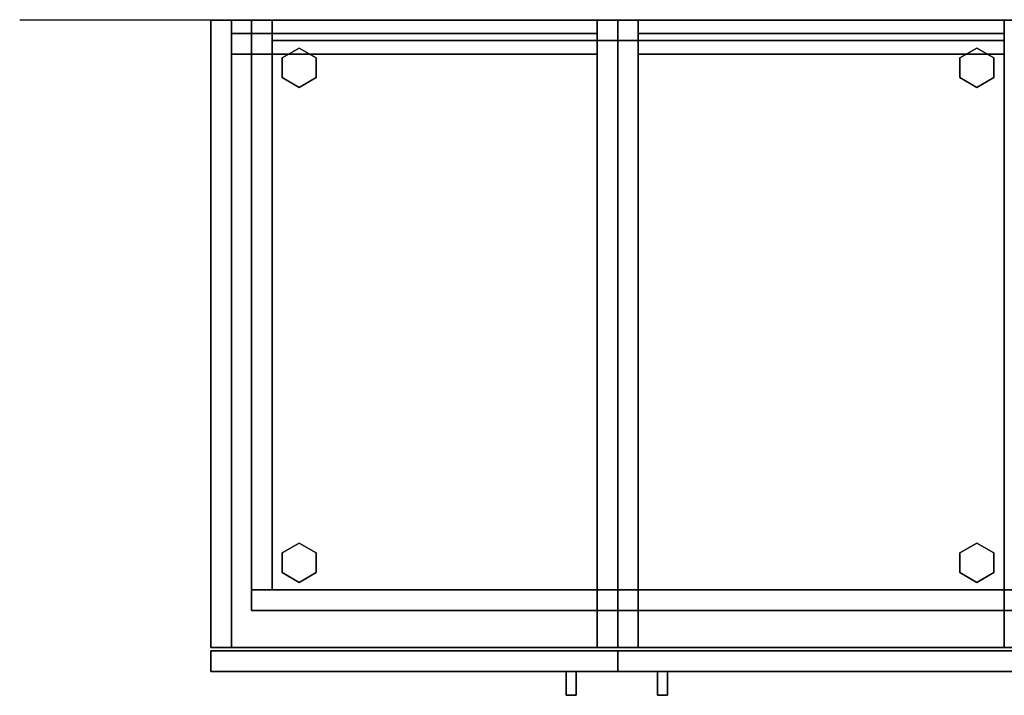
# Model space of a CAD drawing. Units: inches. Extents: x -10 to 178, y -6 to 143.
# Drawn here: x -10 to 26, y 118 to 143 of the extents above; entities that cross this region are included whole.
import ezdxf

# ---------------------------------------------------------------- set-up
doc = ezdxf.new("R2010")
doc.units = ezdxf.units.IN
doc.header["$MEASUREMENT"] = 0
for name, color, linetype in [('STORAGE', 4, 'Continuous'), ('STORAGE-BASE', 4, 'Continuous'), ('STORAGE-CASE', 4, 'Continuous'), ('STORAGE-GLIDE', 4, 'Continuous'), ('STORAGE-PULL', 4, 'Continuous'), ('WALL', 7, 'Continuous')]:
    doc.layers.add(name, color=color, linetype=linetype)

# ---------------------------------------------------------------- blocks, each defined once
blk = doc.blocks.new('4CH405_152474SLLNLKL_0T')
at = {"layer": 'STORAGE'}
for p in [(0, 0), (15, 0)]:
    blk.add_point(p, dxfattribs=at)
at = {"layer": 'STORAGE-CASE'}
for points in [[(0.76, 0, 73.5), (0, 0, 73.5), (0, -23.125, 73.5), (0.76, -23.125, 73.5)], [(0.76, 0, 73.5), (0.76, 0, 4), (0, 0, 4), (0, 0, 73.5)], [(0.76, 0, 4), (0.76, -23.125, 4), (0, -23.125, 4), (0, 0, 4)], [(0, 0, 73.5), (0, 0, 4), (0, -23.125, 4), (0, -23.125, 73.5)], [(14.24, 0, 72.74), (14.24, -23.125, 72.74), (0.76, -23.125, 72.74), (0.76, 0, 72.74)], [(0.76, -23.125, 72.74), (0.76, -23.125, 73.5), (0.76, 0, 73.5), (0.76, 0, 72.74)], [(14.24, -23.125, 73.5), (14.24, 0, 73.5), (0.76, 0, 73.5), (0.76, -23.125, 73.5)], [(0.76, 0, 72.74), (0.76, 0, 73.5), (14.24, 0, 73.5), (14.24, 0, 72.74)], [(0.76, -23.125, 4), (0.76, 0, 4), (0.76, 0, 73.5), (0.76, -23.125, 73.5)], [(14.24, -23.125, 72.74), (14.24, 0, 72.74), (14.24, 0, 73.5), (14.24, -23.125, 73.5)], [(15, 0, 73.5), (14.24, 0, 73.5), (14.24, -23.125, 73.5), (15, -23.125, 73.5)], [(15, 0, 73.5), (15, 0, 4), (14.24, 0, 4), (14.24, 0, 73.5)], [(15, 0, 4), (15, -23.125, 4), (14.24, -23.125, 4), (14.24, 0, 4)], [(14.24, 0, 73.5), (14.24, 0, 4), (14.24, -23.125, 4), (14.24, -23.125, 73.5)], [(15, -23.125, 4), (15, 0, 4), (15, 0, 73.5), (15, -23.125, 73.5)], [(0.76, -1.26, 4), (0.76, -1.26, 72.74), (0.76, -0.5, 72.74), (0.76, -0.5, 4)], [(0.76, -0.5, 4), (0.76, -0.5, 72.74), (14.24, -0.5, 72.74), (14.24, -0.5, 4)], [(0.76, -1.26, 4), (0.76, -0.5, 4), (14.24, -0.5, 4), (14.24, -1.26, 4)], [(0.76, -0.5, 72.74), (0.76, -1.26, 72.74), (14.24, -1.26, 72.74), (14.24, -0.5, 72.74)], [(14.24, -1.26, 72.74), (14.24, -1.26, 4), (14.24, -0.5, 4), (14.24, -0.5, 72.74)], [(14.24, -23.125, 4), (0.76, -23.125, 4), (0.76, -1.26, 4), (14.24, -1.26, 4)], [(0.76, -23.125, 4), (0.76, -23.125, 4.76), (0.76, -1.26, 4.76), (0.76, -1.26, 4)], [(14.24, -23.125, 4.76), (14.24, -1.26, 4.76), (0.76, -1.26, 4.76), (0.76, -23.125, 4.76)], [(0.76, -1.26, 4.76), (14.24, -1.26, 4.76), (14.24, -1.26, 4), (0.76, -1.26, 4)], [(0.76, -1.26, 72.74), (0.76, -1.26, 4), (14.24, -1.26, 4), (14.24, -1.26, 72.74)], [(14.24, -23.125, 4), (14.24, -1.26, 4), (14.24, -1.26, 4.76), (14.24, -23.125, 4.76)], [(0.76, -23.125, 73.5), (0, -23.125, 73.5), (0, -23.125, 4), (0.76, -23.125, 4)], [(0.76, -23.125, 73.5), (0.76, -23.125, 72.74), (14.24, -23.125, 72.74), (14.24, -23.125, 73.5)], [(14.24, -23.125, 4.76), (0.76, -23.125, 4.76), (0.76, -23.125, 4), (14.24, -23.125, 4)], [(15, -23.125, 73.5), (14.24, -23.125, 73.5), (14.24, -23.125, 4), (15, -23.125, 4)], [(0, -24.01, 4), (0, -24.01, 73.5), (0, -23.25, 73.5), (0, -23.25, 4)], [(0, -24.01, 73.5), (15, -24.01, 73.5), (15, -23.25, 73.5), (0, -23.25, 73.5)], [(15, -24.01, 4), (0, -24.01, 4), (0, -23.25, 4), (15, -23.25, 4)], [(15, -23.25, 73.5), (15, -23.25, 4), (0, -23.25, 4), (0, -23.25, 73.5)], [(15, -24.01, 4), (15, -23.25, 4), (15, -23.25, 73.5), (15, -24.01, 73.5)], [(15, -24.01, 4), (15, -24.01, 73.5), (0, -24.01, 73.5), (0, -24.01, 4)]]:
    blk.add_3dface(points, dxfattribs=at)
at = {"layer": 'STORAGE-PULL'}
for points in [[(13.475, -24.885, 38.5), (13.1, -24.885, 38.5), (13.1, -24.01, 38.5), (13.475, -24.01, 38.5)], [(13.1, -24.885, 38.5), (13.1, -24.885, 45.5), (13.1, -24.01, 45.5), (13.1, -24.01, 38.5)], [(13.475, -24.885, 45.5), (13.475, -24.01, 45.5), (13.1, -24.01, 45.5), (13.1, -24.885, 45.5)], [(13.1, -24.01, 38.5), (13.1, -24.01, 45.5), (13.475, -24.01, 45.5), (13.475, -24.01, 38.5)], [(13.475, -24.885, 38.5), (13.475, -24.01, 38.5), (13.475, -24.01, 45.5), (13.475, -24.885, 45.5)], [(13.475, -24.885, 45.5), (13.1, -24.885, 45.5), (13.1, -24.885, 38.5), (13.475, -24.885, 38.5)]]:
    blk.add_3dface(points, dxfattribs=at)
blk = doc.blocks.new('4CH405_152474SRRNLKL_0T')
at = {"layer": 'STORAGE'}
for p in [(0, 0), (15, 0)]:
    blk.add_point(p, dxfattribs=at)
at = {"layer": 'STORAGE-CASE'}
for points in [[(0.76, 0, 73.5), (0, 0, 73.5), (0, -23.125, 73.5), (0.76, -23.125, 73.5)], [(0.76, 0, 73.5), (0.76, 0, 4), (0, 0, 4), (0, 0, 73.5)], [(0.76, 0, 4), (0.76, -23.125, 4), (0, -23.125, 4), (0, 0, 4)], [(0, 0, 73.5), (0, 0, 4), (0, -23.125, 4), (0, -23.125, 73.5)], [(14.24, 0, 72.74), (14.24, -23.125, 72.74), (0.76, -23.125, 72.74), (0.76, 0, 72.74)], [(0.76, -23.125, 72.74), (0.76, -23.125, 73.5), (0.76, 0, 73.5), (0.76, 0, 72.74)], [(14.24, -23.125, 73.5), (14.24, 0, 73.5), (0.76, 0, 73.5), (0.76, -23.125, 73.5)], [(0.76, 0, 72.74), (0.76, 0, 73.5), (14.24, 0, 73.5), (14.24, 0, 72.74)], [(0.76, -23.125, 4), (0.76, 0, 4), (0.76, 0, 73.5), (0.76, -23.125, 73.5)], [(14.24, -23.125, 72.74), (14.24, 0, 72.74), (14.24, 0, 73.5), (14.24, -23.125, 73.5)], [(15, 0, 73.5), (14.24, 0, 73.5), (14.24, -23.125, 73.5), (15, -23.125, 73.5)], [(15, 0, 73.5), (15, 0, 4), (14.24, 0, 4), (14.24, 0, 73.5)], [(15, 0, 4), (15, -23.125, 4), (14.24, -23.125, 4), (14.24, 0, 4)], [(14.24, 0, 73.5), (14.24, 0, 4), (14.24, -23.125, 4), (14.24, -23.125, 73.5)], [(15, -23.125, 4), (15, 0, 4), (15, 0, 73.5), (15, -23.125, 73.5)], [(0.76, -1.26, 4), (0.76, -1.26, 72.74), (0.76, -0.5, 72.74), (0.76, -0.5, 4)], [(0.76, -0.5, 4), (0.76, -0.5, 72.74), (14.24, -0.5, 72.74), (14.24, -0.5, 4)], [(0.76, -1.26, 4), (0.76, -0.5, 4), (14.24, -0.5, 4), (14.24, -1.26, 4)], [(0.76, -0.5, 72.74), (0.76, -1.26, 72.74), (14.24, -1.26, 72.74), (14.24, -0.5, 72.74)], [(14.24, -1.26, 72.74), (14.24, -1.26, 4), (14.24, -0.5, 4), (14.24, -0.5, 72.74)], [(14.24, -23.125, 4), (0.76, -23.125, 4), (0.76, -1.26, 4), (14.24, -1.26, 4)], [(0.76, -23.125, 4), (0.76, -23.125, 4.76), (0.76, -1.26, 4.76), (0.76, -1.26, 4)], [(14.24, -23.125, 4.76), (14.24, -1.26, 4.76), (0.76, -1.26, 4.76), (0.76, -23.125, 4.76)], [(0.76, -1.26, 4.76), (14.24, -1.26, 4.76), (14.24, -1.26, 4), (0.76, -1.26, 4)], [(0.76, -1.26, 72.74), (0.76, -1.26, 4), (14.24, -1.26, 4), (14.24, -1.26, 72.74)], [(14.24, -23.125, 4), (14.24, -1.26, 4), (14.24, -1.26, 4.76), (14.24, -23.125, 4.76)], [(0.76, -23.125, 73.5), (0, -23.125, 73.5), (0, -23.125, 4), (0.76, -23.125, 4)], [(0.76, -23.125, 73.5), (0.76, -23.125, 72.74), (14.24, -23.125, 72.74), (14.24, -23.125, 73.5)], [(14.24, -23.125, 4.76), (0.76, -23.125, 4.76), (0.76, -23.125, 4), (14.24, -23.125, 4)], [(15, -23.125, 73.5), (14.24, -23.125, 73.5), (14.24, -23.125, 4), (15, -23.125, 4)], [(0, -24.01, 4), (0, -24.01, 73.5), (0, -23.25, 73.5), (0, -23.25, 4)], [(0, -24.01, 73.5), (15, -24.01, 73.5), (15, -23.25, 73.5), (0, -23.25, 73.5)], [(15, -24.01, 4), (0, -24.01, 4), (0, -23.25, 4), (15, -23.25, 4)], [(15, -23.25, 73.5), (15, -23.25, 4), (0, -23.25, 4), (0, -23.25, 73.5)], [(15, -24.01, 4), (15, -23.25, 4), (15, -23.25, 73.5), (15, -24.01, 73.5)], [(15, -24.01, 4), (15, -24.01, 73.5), (0, -24.01, 73.5), (0, -24.01, 4)]]:
    blk.add_3dface(points, dxfattribs=at)
at = {"layer": 'STORAGE-PULL'}
for points in [[(1.837, -24.885, 38.5), (1.462, -24.885, 38.5), (1.462, -24.01, 38.5), (1.837, -24.01, 38.5)], [(1.462, -24.885, 38.5), (1.462, -24.885, 45.5), (1.462, -24.01, 45.5), (1.462, -24.01, 38.5)], [(1.837, -24.885, 45.5), (1.837, -24.01, 45.5), (1.462, -24.01, 45.5), (1.462, -24.885, 45.5)], [(1.462, -24.01, 38.5), (1.462, -24.01, 45.5), (1.837, -24.01, 45.5), (1.837, -24.01, 38.5)], [(1.837, -24.885, 38.5), (1.837, -24.01, 38.5), (1.837, -24.01, 45.5), (1.837, -24.885, 45.5)], [(1.837, -24.885, 45.5), (1.462, -24.885, 45.5), (1.462, -24.885, 38.5), (1.837, -24.885, 38.5)]]:
    blk.add_3dface(points, dxfattribs=at)
blk = doc.blocks.new('4CH250_2430IH_0T')
at = {"layer": 'STORAGE'}
for p in [(0, 0), (28.5, 0)]:
    blk.add_point(p, dxfattribs=at)
at = {"layer": 'STORAGE-BASE'}
for points in [[(0.76, -21, 4), (0.76, 0, 4), (0, 0, 4), (0, -21, 4)], [(0, -21, 0.185), (0, 0, 0.185), (0.76, 0, 0.185), (0.76, -21, 0.185)], [(0, 0, 4), (0.76, 0, 4), (0.76, 0, 0.185), (0, 0, 0.185)], [(0, -21, 4), (0, 0, 4), (0, 0, 0.185), (0, -21, 0.185)], [(0.76, -21, 4), (0.76, -21, 0.185), (0.76, 0, 0.185), (0.76, 0, 4)], [(0.76, -0.76, 4), (27.74, -0.76, 4), (27.74, 0, 4), (0.76, 0, 4)], [(0.76, 0, 0.185), (27.74, 0, 0.185), (27.74, -0.76, 0.185), (0.76, -0.76, 0.185)], [(0.76, 0, 4), (27.74, 0, 4), (27.74, 0, 0.185), (0.76, 0, 0.185)], [(0.76, -0.76, 4), (0.76, 0, 4), (0.76, 0, 0.185), (0.76, -0.76, 0.185)], [(28.5, -21, 4), (28.5, 0, 4), (27.74, 0, 4), (27.74, -21, 4)], [(27.74, -21, 0.185), (27.74, 0, 0.185), (28.5, 0, 0.185), (28.5, -21, 0.185)], [(27.74, 0, 4), (28.5, 0, 4), (28.5, 0, 0.185), (27.74, 0, 0.185)], [(27.74, -21, 4), (27.74, 0, 4), (27.74, 0, 0.185), (27.74, -21, 0.185)], [(27.74, -0.76, 4), (27.74, -0.76, 0.185), (27.74, 0, 0.185), (27.74, 0, 4)], [(28.5, -21, 4), (28.5, -21, 0.185), (28.5, 0, 0.185), (28.5, 0, 4)], [(0.76, -0.76, 4), (0.76, -0.76, 0.185), (27.74, -0.76, 0.185), (27.74, -0.76, 4)], [(0.76, -0.76, 0.185), (0.76, -21, 0.185), (27.74, -21, 0.185), (27.74, -0.76, 0.185)], [(0, -21, 4), (0, -21, 0.185), (0.76, -21, 0.185), (0.76, -21, 4)], [(0, -21.76, 4), (28.5, -21.76, 4), (28.5, -21, 4), (0, -21, 4)], [(0, -21, 0.185), (28.5, -21, 0.185), (28.5, -21.76, 0.185), (0, -21.76, 0.185)], [(0, -21, 4), (28.5, -21, 4), (28.5, -21, 0.185), (0, -21, 0.185)], [(0, -21.76, 4), (0, -21, 4), (0, -21, 0.185), (0, -21.76, 0.185)], [(27.74, -21, 4), (27.74, -21, 0.185), (28.5, -21, 0.185), (28.5, -21, 4)], [(28.5, -21.76, 4), (28.5, -21.76, 0.185), (28.5, -21, 0.185), (28.5, -21, 4)], [(0, -21.76, 4), (0, -21.76, 0.185), (28.5, -21.76, 0.185), (28.5, -21.76, 4)]]:
    blk.add_3dface(points, dxfattribs=at)
at = {"layer": 'STORAGE-GLIDE'}
for points, invisible_edges in [([(1.759, -1.034, 0.36), (1.131, -1.396, 0.36), (1.759, -2.484, 0.36), (2.387, -2.122, 0.36)], 10), ([(1.759, -2.484), (1.131, -2.122), (1.131, -1.396), (1.759, -1.034)], 8), ([(2.387, -1.396, 0.36), (1.759, -1.034, 0.36), (2.387, -2.122, 0.36)], 2), ([(2.387, -2.122), (1.759, -2.484), (1.759, -1.034), (2.387, -1.396)], 2), ([(26.741, -1.034, 0.36), (26.113, -1.396, 0.36), (26.741, -2.484, 0.36), (27.369, -2.122, 0.36)], 10), ([(26.741, -2.484), (26.113, -2.122), (26.113, -1.396), (26.741, -1.034)], 8), ([(27.369, -1.396, 0.36), (26.741, -1.034, 0.36), (27.369, -2.122, 0.36)], 2), ([(27.369, -2.122), (26.741, -2.484), (26.741, -1.034), (27.369, -1.396)], 2), ([(1.759, -2.484, 0.36), (1.131, -1.396, 0.36), (1.131, -2.122, 0.36)], 1), ([(26.741, -2.484, 0.36), (26.113, -1.396, 0.36), (26.113, -2.122, 0.36)], 1), ([(1.759, -19.276, 0.36), (1.131, -19.639, 0.36), (1.759, -20.726, 0.36), (2.387, -20.363, 0.36)], 10), ([(1.759, -20.726), (1.131, -20.363), (1.131, -19.639), (1.759, -19.276)], 8), ([(2.387, -19.639, 0.36), (1.759, -19.276, 0.36), (2.387, -20.363, 0.36)], 2), ([(2.387, -20.363), (1.759, -20.726), (1.759, -19.276), (2.387, -19.639)], 2), ([(26.741, -19.276, 0.36), (26.113, -19.639, 0.36), (26.741, -20.726, 0.36), (27.369, -20.363, 0.36)], 10), ([(26.741, -20.726), (26.113, -20.363), (26.113, -19.639), (26.741, -19.276)], 8), ([(27.369, -19.639, 0.36), (26.741, -19.276, 0.36), (27.369, -20.363, 0.36)], 2), ([(27.369, -20.363), (26.741, -20.726), (26.741, -19.276), (27.369, -19.639)], 2), ([(1.759, -20.726, 0.36), (1.131, -19.639, 0.36), (1.131, -20.363, 0.36)], 1), ([(26.741, -20.726, 0.36), (26.113, -19.639, 0.36), (26.113, -20.363, 0.36)], 1)]:
    blk.add_3dface(points, dxfattribs=dict(at, invisible_edges=invisible_edges))
for points in [[(1.131, -1.396), (1.131, -1.396, 0.36), (1.759, -1.034, 0.36), (1.759, -1.034)], [(1.759, -1.034), (1.759, -1.034, 0.36), (2.387, -1.396, 0.36), (2.387, -1.396)], [(26.113, -1.396), (26.113, -1.396, 0.36), (26.741, -1.034, 0.36), (26.741, -1.034)], [(26.741, -1.034), (26.741, -1.034, 0.36), (27.369, -1.396, 0.36), (27.369, -1.396)], [(1.131, -2.122), (1.131, -2.122, 0.36), (1.131, -1.396, 0.36), (1.131, -1.396)], [(2.387, -2.122, 0.36), (2.387, -2.122), (2.387, -1.396), (2.387, -1.396, 0.36)], [(26.113, -2.122), (26.113, -2.122, 0.36), (26.113, -1.396, 0.36), (26.113, -1.396)], [(27.369, -2.122, 0.36), (27.369, -2.122), (27.369, -1.396), (27.369, -1.396, 0.36)], [(1.131, -2.122, 0.36), (1.131, -2.122), (1.759, -2.484), (1.759, -2.484, 0.36)], [(1.759, -2.484, 0.36), (1.759, -2.484), (2.387, -2.122), (2.387, -2.122, 0.36)], [(26.113, -2.122, 0.36), (26.113, -2.122), (26.741, -2.484), (26.741, -2.484, 0.36)], [(26.741, -2.484, 0.36), (26.741, -2.484), (27.369, -2.122), (27.369, -2.122, 0.36)], [(1.131, -19.639), (1.131, -19.639, 0.36), (1.759, -19.276, 0.36), (1.759, -19.276)], [(1.759, -19.276), (1.759, -19.276, 0.36), (2.387, -19.639, 0.36), (2.387, -19.639)], [(26.113, -19.639), (26.113, -19.639, 0.36), (26.741, -19.276, 0.36), (26.741, -19.276)], [(26.741, -19.276), (26.741, -19.276, 0.36), (27.369, -19.639, 0.36), (27.369, -19.639)], [(1.131, -20.363), (1.131, -20.363, 0.36), (1.131, -19.639, 0.36), (1.131, -19.639)], [(2.387, -20.363, 0.36), (2.387, -20.363), (2.387, -19.639), (2.387, -19.639, 0.36)], [(26.113, -20.363), (26.113, -20.363, 0.36), (26.113, -19.639, 0.36), (26.113, -19.639)], [(27.369, -20.363, 0.36), (27.369, -20.363), (27.369, -19.639), (27.369, -19.639, 0.36)], [(1.131, -20.363, 0.36), (1.131, -20.363), (1.759, -20.726), (1.759, -20.726, 0.36)], [(1.759, -20.726, 0.36), (1.759, -20.726), (2.387, -20.363), (2.387, -20.363, 0.36)], [(26.113, -20.363, 0.36), (26.113, -20.363), (26.741, -20.726), (26.741, -20.726, 0.36)], [(26.741, -20.726, 0.36), (26.741, -20.726), (27.369, -20.363), (27.369, -20.363, 0.36)]]:
    blk.add_3dface(points, dxfattribs=at)

msp = doc.modelspace()

# ---------------------------------------------------------------- linework, layer by layer
at = {"layer": 'WALL'}
msp.add_line((-9.877, 143.332), (178.204, 143.332), dxfattribs=at)

# ---------------------------------------------------------------- block references
for name, p in [('4CH405_152474SLLNLKL_0T', (-2.836, 143.32)), ('4CH250_2430IH_0T', (-1.336, 143.32)), ('4CH405_152474SRRNLKL_0T', (12.164, 143.32))]:
    msp.add_blockref(name, p)

doc.saveas('drawing.dxf')
